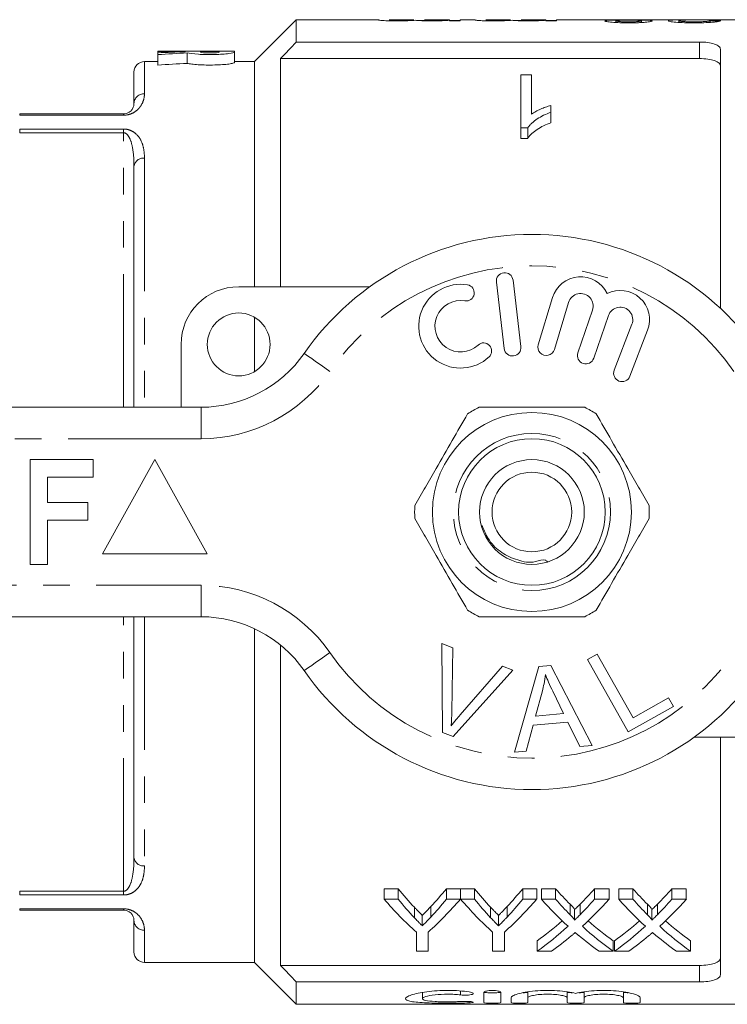
# Model space of a CAD drawing. Units: millimetres. Extents: x 154 to 253, y 87 to 262.
# Drawn here: x 193 to 227, y 87 to 134 of the extents above; entities that cross this region are included whole.
import ezdxf

# ---------------------------------------------------------------- set-up
doc = ezdxf.new("R2010")
doc.units = ezdxf.units.MM
doc.linetypes.add('PHANTOM', pattern=[12.7, 6.35, -1.27, 1.27, -1.27, 1.27, -1.27])

msp = doc.modelspace()

# ---------------------------------------------------------------- linework, layer by layer
at = {"color": 7, "linetype": 'Continuous', "lineweight": 15}
for p, q in [((206.086, 134.19), (204.086, 132.19)), ((210.014, 134.19), (206.086, 134.19)), ((206.086, 134.19), (206.086, 133.123)), ((210.014, 134.19), (210.014, 134.181)), ((211.703, 134.19), (210.526, 134.19)), ((210.526, 134.185), (210.526, 134.19)), ((211.703, 134.19), (211.703, 134.188)), ((212.215, 134.152), (211.898, 134.152)), ((213.393, 134.19), (212.215, 134.19)), ((212.215, 134.184), (212.215, 134.19)), ((213.393, 134.19), (213.393, 134.189)), ((213.393, 134.163), (213.393, 134.189)), ((213.393, 134.163), (213.393, 134.136)), ((213.905, 134.152), (213.393, 134.152)), ((213.393, 134.136), (213.905, 134.136)), ((214.622, 134.19), (213.905, 134.19)), ((213.905, 134.136), (213.905, 134.19)), ((214.622, 134.19), (214.622, 134.181)), ((216.311, 134.19), (215.134, 134.19)), ((215.134, 134.185), (215.134, 134.19)), ((216.311, 134.19), (216.311, 134.188)), ((216.823, 134.152), (216.506, 134.152)), ((218.001, 134.19), (216.823, 134.19)), ((216.823, 134.184), (216.823, 134.19)), ((218.001, 134.19), (218.001, 134.189)), ((218.001, 134.163), (218.001, 134.189)), ((218.001, 134.163), (218.001, 134.136)), ((218.513, 134.152), (218.001, 134.152)), ((218.001, 134.136), (218.513, 134.136)), ((220.703, 134.19), (218.513, 134.19)), ((218.513, 134.136), (218.513, 134.19)), ((222.69, 134.19), (221.198, 134.19)), ((221.336, 134.055), (221.336, 134.133)), ((222.565, 134.056), (222.565, 134.132)), ((224.867, 134.19), (223.209, 134.19)), ((224.357, 134.058), (224.357, 134.138)), ((225.257, 134.187), (224.953, 134.19)), ((225.43, 134.189), (225.627, 134.19)), ((234.836, 134.19), (225.627, 134.19)), ((225.842, 134.061), (225.842, 134.143)), ((206.086, 133.123), (225.336, 133.123)), ((200.201, 132.69), (199.469, 132.69)), ((199.469, 132.677), (199.469, 132.69)), ((200.786, 132.677), (199.469, 132.677)), ((199.469, 132.677), (199.469, 132.611)), ((199.469, 132.525), (199.469, 132.611)), ((202.397, 132.69), (200.201, 132.69)), ((200.786, 132.658), (200.786, 132.677)), ((200.878, 132.602), (200.878, 132.102)), ((201.518, 132.677), (202.397, 132.677)), ((201.518, 132.639), (201.518, 132.677)), ((203.129, 132.69), (202.397, 132.69)), ((202.397, 132.677), (202.397, 132.639)), ((203.129, 132.69), (203.129, 132.639)), ((203.129, 132.639), (203.129, 132.139)), ((226.336, 132.786), (226.336, 120.414)), ((199.469, 132.19), (198.836, 132.19)), ((199.469, 132.525), (199.469, 132.025)), ((204.086, 132.19), (203.129, 132.19)), ((204.086, 132.19), (204.086, 121.44)), ((205.336, 132.336), (205.336, 121.44)), ((205.336, 132.336), (225.336, 132.336)), ((198.336, 130.19), (198.336, 131.69)), ((216.808, 131.561), (217.321, 131.561)), ((216.808, 129.022), (216.808, 131.561)), ((217.321, 131.561), (217.321, 129.687)), ((218.244, 130.095), (218.244, 129.77)), ((218.244, 129.77), (218.244, 129.27)), ((192.878, 129.69), (197.836, 129.69)), ((217.138, 129.022), (216.808, 129.022)), ((216.808, 129.022), (216.808, 128.522)), ((217.138, 129.022), (217.138, 128.522)), ((216.808, 128.522), (217.138, 128.522)), ((198.336, 115.69), (198.336, 127.19)), ((216.809, 118.583), (216.435, 121.761)), ((203.336, 121.44), (209.59, 121.44)), ((215.64, 121.667), (216.014, 118.489)), ((218.322, 120.924), (217.641, 118.676)), ((218.407, 118.444), (219.088, 120.692)), ((220.23, 120.323), (219.529, 118.29)), ((204.086, 119.989), (204.086, 117.391)), ((220.286, 118.029), (220.986, 120.063)), ((222.113, 119.651), (221.265, 117.46)), ((222.011, 117.171), (222.859, 119.362)), ((200.586, 115.69), (200.586, 118.69)), ((183.836, 115.69), (201.538, 115.69)), ((193.374, 108.19), (193.374, 113.19)), ((193.374, 113.19), (196.387, 113.19)), ((196.387, 113.19), (196.387, 112.357)), ((199.336, 113.19), (196.836, 108.69)), ((201.836, 108.69), (199.336, 113.19)), ((194.207, 112.357), (194.207, 111.139)), ((196.387, 112.357), (194.207, 112.357)), ((194.207, 111.139), (196.131, 111.139)), ((196.131, 111.139), (196.131, 110.305)), ((196.131, 110.305), (194.207, 110.305)), ((194.207, 110.305), (194.207, 108.19)), ((196.836, 108.69), (201.836, 108.69)), ((194.207, 108.19), (193.374, 108.19)), ((201.538, 105.69), (183.836, 105.69)), ((198.336, 94.19), (198.336, 105.69)), ((204.086, 105.122), (204.086, 89.19)), ((213.034, 104.415), (213.566, 104.214)), ((213.07, 100.165), (213.034, 104.415)), ((205.336, 104.335), (205.336, 89.044)), ((213.566, 104.214), (213.512, 101.157)), ((219.998, 103.652), (220.455, 103.907)), ((220.455, 103.907), (222.163, 100.864)), ((221.935, 100.201), (219.998, 103.652)), ((216.426, 103.133), (213.574, 99.975)), ((213.906, 101.008), (215.925, 103.323)), ((215.925, 103.323), (216.426, 103.133)), ((216.504, 99.219), (217.673, 103.32)), ((217.673, 103.32), (218.238, 103.369)), ((218.238, 103.369), (220.214, 99.55)), ((217.834, 102.151), (217.503, 100.949)), ((218.847, 101.069), (218.336, 102.13)), ((222.163, 100.864), (223.862, 101.817)), ((223.862, 101.817), (224.09, 101.41)), ((217.503, 100.949), (218.847, 101.069)), ((224.09, 101.41), (221.935, 100.201)), ((219.046, 100.656), (217.389, 100.509)), ((219.617, 99.497), (219.046, 100.656)), ((213.574, 99.975), (213.07, 100.165)), ((217.389, 100.509), (217.061, 99.268)), ((231.336, 99.94), (225.082, 99.94)), ((226.336, 99.94), (226.336, 88.594)), ((217.061, 99.268), (216.504, 99.219)), ((220.214, 99.55), (219.617, 99.497)), ((210.948, 92.707), (210.281, 92.707)), ((210.281, 92.207), (210.281, 92.707)), ((210.948, 92.207), (210.948, 92.707)), ((213.922, 92.707), (213.254, 92.707)), ((213.254, 92.207), (213.254, 92.707)), ((213.922, 92.207), (213.922, 92.707)), ((214.589, 92.707), (213.932, 92.707)), ((213.932, 92.207), (213.932, 92.707)), ((214.589, 92.207), (214.589, 92.707)), ((217.563, 92.707), (216.895, 92.707)), ((216.895, 92.207), (216.895, 92.707)), ((217.563, 92.207), (217.563, 92.707)), ((218.466, 92.707), (217.786, 92.707)), ((217.786, 92.207), (217.786, 92.707)), ((218.466, 92.207), (218.466, 92.707)), ((221.017, 92.707), (220.328, 92.707)), ((220.328, 92.207), (220.328, 92.707)), ((221.017, 92.207), (221.017, 92.707)), ((222.158, 92.707), (221.479, 92.707)), ((221.479, 92.207), (221.479, 92.707)), ((222.158, 92.207), (222.158, 92.707)), ((224.709, 92.707), (224.02, 92.707)), ((224.02, 92.207), (224.02, 92.707)), ((224.709, 92.207), (224.709, 92.707)), ((210.281, 92.207), (210.948, 92.207)), ((213.254, 92.207), (213.922, 92.207)), ((213.932, 92.207), (214.589, 92.207)), ((216.895, 92.207), (217.563, 92.207)), ((217.786, 92.207), (218.466, 92.207)), ((220.328, 92.207), (221.017, 92.207)), ((221.479, 92.207), (222.158, 92.207)), ((224.02, 92.207), (224.709, 92.207)), ((197.836, 91.69), (192.878, 91.69)), ((211.724, 91.323), (211.724, 91.823)), ((212.509, 91.354), (212.509, 91.854)), ((215.365, 91.323), (215.365, 91.823)), ((216.15, 91.354), (216.15, 91.854)), ((219.164, 91.466), (219.164, 91.966)), ((219.371, 91.209), (219.371, 91.709)), ((219.633, 91.466), (219.633, 91.966)), ((222.856, 91.466), (222.856, 91.966)), ((223.064, 91.209), (223.064, 91.709)), ((223.325, 91.466), (223.325, 91.966)), ((198.336, 89.69), (198.336, 91.19)), ((212.102, 90.935), (212.102, 91.435)), ((215.743, 90.935), (215.743, 91.435)), ((211.819, 89.724), (211.819, 90.637)), ((212.383, 90.637), (212.383, 89.724)), ((215.46, 89.724), (215.46, 90.637)), ((216.024, 90.637), (216.024, 89.724)), ((217.581, 89.724), (217.581, 90.224)), ((221.222, 89.724), (221.222, 90.224)), ((221.274, 89.724), (221.274, 90.224)), ((224.915, 89.724), (224.915, 90.224)), ((212.383, 89.724), (211.819, 89.724)), ((216.024, 89.724), (215.46, 89.724)), ((218.27, 89.724), (217.581, 89.724)), ((221.222, 89.724), (220.542, 89.724)), ((221.962, 89.724), (221.274, 89.724)), ((224.915, 89.724), (224.234, 89.724)), ((198.836, 89.19), (204.086, 89.19)), ((204.086, 89.19), (206.086, 87.19)), ((205.336, 89.044), (225.336, 89.044)), ((206.086, 88.257), (206.086, 87.19)), ((206.086, 88.257), (225.336, 88.257)), ((212.105, 87.758), (212.105, 87.459)), ((215.046, 87.27), (215.046, 87.759)), ((215.846, 87.759), (215.846, 87.27)), ((216.346, 87.27), (216.346, 87.5)), ((217.146, 87.783), (217.146, 87.5)), ((217.146, 87.5), (217.146, 87.27)), ((219.024, 87.783), (219.024, 87.5)), ((219.024, 87.27), (219.024, 87.5)), ((219.824, 87.783), (219.824, 87.5)), ((219.824, 87.5), (219.824, 87.27)), ((221.702, 87.783), (221.702, 87.5)), ((221.702, 87.27), (221.702, 87.5)), ((222.502, 87.5), (222.502, 87.27)), ((206.086, 87.19), (234.836, 87.19))]:
    msp.add_line(p, q, dxfattribs=at)
at = {"color": 8, "linetype": 'PHANTOM', "lineweight": 0}
for p, q in [((225.336, 132.336), (225.336, 133.123)), ((198.836, 132.19), (198.836, 130.654)), ((192.878, 129.63), (192.878, 129.69)), ((197.836, 129.63), (192.878, 129.63)), ((197.836, 129.63), (197.836, 129.69)), ((192.878, 128.971), (197.836, 128.971)), ((192.878, 128.971), (192.878, 128.796)), ((197.836, 128.796), (192.878, 128.796)), ((197.836, 128.971), (197.836, 128.796)), ((197.836, 115.69), (197.836, 128.796)), ((198.836, 127.583), (198.836, 115.69)), ((201.538, 114.19), (201.538, 115.69)), ((201.538, 114.19), (183.836, 114.19)), ((183.836, 107.19), (201.538, 107.19)), ((201.538, 105.69), (201.538, 107.19)), ((197.836, 92.584), (197.836, 105.69)), ((198.836, 105.69), (198.836, 93.797)), ((192.878, 92.584), (197.836, 92.584)), ((192.878, 92.409), (192.878, 92.584)), ((197.836, 92.409), (192.878, 92.409)), ((197.836, 92.409), (197.836, 92.584)), ((192.878, 91.75), (197.836, 91.75)), ((192.878, 91.75), (192.878, 91.69)), ((197.836, 91.75), (197.836, 91.69)), ((198.836, 90.726), (198.836, 89.19)), ((225.336, 88.257), (225.336, 89.044)), ((213.929, 87.827), (213.929, 87.638)), ((214.346, 87.325), (214.346, 87.262))]:
    msp.add_line(p, q, dxfattribs=at)
at = {"color": 8, "linetype": 'PHANTOM', "lineweight": 0, "flags": 128}
for points in [[(207.693, 117.404), (207.453, 117.572), (207.222, 117.732), (207.009, 117.88), (206.823, 118.01), (206.669, 118.117), (206.556, 118.196), (206.486, 118.245), (206.462, 118.261)], [(206.462, 103.119), (206.486, 103.135), (206.556, 103.184), (206.669, 103.263), (206.823, 103.37), (207.009, 103.5), (207.222, 103.648), (207.453, 103.808), (207.693, 103.976)]]:
    msp.add_lwpolyline(points, dxfattribs=at)
at = {"color": 7, "linetype": 'Continuous', "lineweight": 15}
for centre, radius in [((203.336, 118.69), 1.5), ((217.336, 110.69), 4.75), ((217.336, 110.69), 3.5), ((217.336, 110.69), 2.5), ((217.336, 110.69), 1.9)]:
    msp.add_circle(centre, radius, dxfattribs=at)
at = {"color": 8, "linetype": 'PHANTOM', "lineweight": 0}
msp.add_circle((217.336, 110.69), 3.75, dxfattribs=at)
at = {"color": 7, "linetype": 'Continuous', "lineweight": 15}
for centre, radius, start, end in [((198.836, 131.69), 0.5, 90, 180), ((217.336, 110.69), 13.25, 34.8499, 145.1501), ((216.037, 121.714), 0.4, 6.7162, 186.7162), ((219.662, 120.518), 1.4, 25.4153, 163.1496), ((203.336, 118.69), 2.75, 90, 180), ((213.931, 119.559), 2, 80.6161, 312.8163), ((214.194, 121.15), 0.387, 260.6161, 80.6161), ((221.553, 119.867), 1.4, 338.8504, 116.5847), ((219.662, 120.518), 0.6, 341, 163.1496), ((213.931, 119.559), 1.226, 80.6161, 312.8163), ((221.553, 119.867), 0.6, 338.8504, 161), ((215.027, 118.376), 0.387, 312.8163, 132.8163), ((216.412, 118.536), 0.4, 186.7162, 6.7162), ((218.024, 118.56), 0.4, 163.1496, 343.1496), ((201.538, 121.69), 6, 270, 325.1501), ((219.908, 118.16), 0.4, 161, 341), ((221.638, 117.315), 0.4, 158.8504, 338.8504), ((217.336, 110.69), 5.6, 116.7655, 123.2345), ((217.336, 110.69), 5.6, 56.7655, 63.2345), ((217.336, 110.69), 5.6, 176.7655, 183.2345), ((217.336, 110.69), 5.6, 356.7655, 3.2345), ((217.336, 110.69), 5.6, 236.7655, 243.2345), ((217.336, 110.69), 5.6, 296.7655, 303.2345), ((201.538, 99.69), 6, 34.8499, 90), ((217.336, 110.69), 13.25, 214.8499, 325.1501), ((198.836, 89.69), 0.5, 180, 270)]:
    msp.add_arc(centre, radius, start, end, dxfattribs=at)
at = {"color": 8, "linetype": 'PHANTOM', "lineweight": 0}
for centre, radius, start, end in [((198.818, 130.171), 0.483, 87.9577, 177.7999), ((198.788, 127.129), 0.456, 83.9826, 172.3318), ((217.336, 110.69), 11.75, 34.8499, 145.1501), ((201.538, 121.69), 7.5, 270, 325.1501), ((201.538, 99.69), 7.5, 34.8499, 90), ((217.336, 110.69), 11.75, 214.8499, 325.1501), ((198.788, 94.251), 0.456, 187.6682, 276.0174), ((198.818, 91.209), 0.483, 182.2001, 272.0423)]:
    msp.add_arc(centre, radius, start, end, dxfattribs=at)
at = {"color": 7, "linetype": 'Continuous', "lineweight": 15}
for centre, major_axis, ratio, start_param, end_param in [((210.964, 110.69), (235, 0), 0.1, 1.505261, 1.507444), ((203.072, 111.19), (42.196, 0), 0.509525, 1.625, 1.656305), ((204.685, 111.19), (42.196, 0), 0.509525, 1.661146, 1.694732), ((204.685, 110.69), (42.196, 0), 0.509525, 1.661146, 1.694732), ((219.788, 110.69), (0, 22.75), 0.634338, 2.482348, 2.548688), ((204.432, 110.69), (0, 22.75), 0.633084, 3.73692, 3.800837), ((223.429, 110.69), (0, 22.75), 0.634338, 2.482348, 2.548688), ((208.073, 110.69), (0, 22.75), 0.633084, 3.73692, 3.800837), ((228.068, 110.69), (0, 22.75), 0.689082, 2.482348, 2.537518), ((210.766, 110.69), (0, 22.75), 0.686166, 3.745624, 3.800837), ((231.76, 110.69), (0, 22.75), 0.689082, 2.482348, 2.537518), ((214.459, 110.69), (0, 22.75), 0.686166, 3.745624, 3.800837), ((219.58, 110.19), (0, 22.75), 0.667362, 2.482348, 2.605026), ((219.788, 110.19), (0, 22.75), 0.634338, 2.482348, 2.548688), ((204.622, 110.19), (0, 22.75), 0.667362, 3.67816, 3.800837), ((204.432, 110.19), (0, 22.75), 0.633084, 3.73692, 3.800837), ((223.171, 110.19), (0, 22.75), 0.663024, 2.482348, 2.605026), ((223.429, 110.19), (0, 22.75), 0.634338, 2.482348, 2.548688), ((208.263, 110.19), (0, 22.75), 0.667362, 3.67816, 3.800837), ((208.073, 110.19), (0, 22.75), 0.633084, 3.73692, 3.800837), ((227.388, 110.19), (0, 22.75), 0.689072, 2.482348, 2.581459), ((228.068, 110.19), (0, 22.75), 0.689082, 2.482348, 2.537518), ((210.766, 110.19), (0, 22.75), 0.686166, 3.745624, 3.800837), ((211.448, 110.19), (0, 22.75), 0.68669, 3.701394, 3.800837), ((231.081, 110.19), (0, 22.75), 0.689072, 2.482348, 2.581459), ((231.76, 110.19), (0, 22.75), 0.689082, 2.482348, 2.537518), ((214.459, 110.19), (0, 22.75), 0.686166, 3.745624, 3.800837), ((215.141, 110.19), (0, 22.75), 0.68669, 3.701394, 3.800837), ((210.757, 110.69), (0, 22.75), 0.686895, 3.593515, 3.681147), ((210.757, 110.19), (0, 22.75), 0.686895, 3.593515, 3.701727), ((228.067, 110.19), (0, 22.75), 0.688947, 2.581791, 2.68967), ((228.067, 110.69), (0, 22.75), 0.688947, 2.602313, 2.68967), ((214.449, 110.69), (0, 22.75), 0.686895, 3.593515, 3.681147), ((214.449, 110.19), (0, 22.75), 0.686895, 3.593515, 3.701727), ((231.759, 110.19), (0, 22.75), 0.688947, 2.581791, 2.68967), ((231.759, 110.69), (0, 22.75), 0.688947, 2.602313, 2.68967), ((211.44, 110.19), (0, 22.75), 0.687427, 3.593515, 3.661968), ((227.385, 110.19), (0, 22.75), 0.688776, 2.619349, 2.68967), ((215.132, 110.19), (0, 22.75), 0.687427, 3.593515, 3.661968), ((231.077, 110.19), (0, 22.75), 0.688776, 2.619349, 2.68967)]:
    msp.add_ellipse(centre, major_axis=major_axis, ratio=ratio, start_param=start_param, end_param=end_param, dxfattribs=at)
for points, knots in [([(210.014, 134.181), (210.015, 134.177), (210.023, 134.172), (210.069, 134.164), (210.09, 134.161), (210.143, 134.156), (210.177, 134.153), (210.299, 134.144), (210.408, 134.139), (210.586, 134.135), (210.648, 134.134), (210.772, 134.133), (210.835, 134.133), (210.898, 134.133)], [0, 0, 0, 0, 0.25, 0.25, 0.375, 0.375, 0.5, 0.5, 0.75, 0.75, 0.875, 0.875, 1, 1, 1, 1]), ([(211.022, 134.16), (210.98, 134.16), (210.939, 134.16), (210.859, 134.161), (210.819, 134.162), (210.709, 134.165), (210.643, 134.167), (210.561, 134.173), (210.545, 134.176), (210.527, 134.181), (210.527, 134.183), (210.526, 134.185)], [0, 0, 0, 0, 0.125, 0.125, 0.25, 0.25, 0.5, 0.5, 0.75, 0.75, 1, 1, 1, 1]), ([(210.898, 134.133), (210.989, 134.133), (211.079, 134.133), (211.254, 134.137), (211.337, 134.139), (211.489, 134.146), (211.557, 134.149), (211.681, 134.157), (211.733, 134.161), (211.783, 134.164)], [0, 0, 0, 0, 0.25, 0.25, 0.5, 0.5, 0.75, 0.75, 1, 1, 1, 1]), ([(211.703, 134.188), (211.701, 134.186), (211.696, 134.184), (211.653, 134.179), (211.619, 134.175), (211.527, 134.17), (211.491, 134.169), (211.412, 134.166), (211.368, 134.165), (211.275, 134.162), (211.226, 134.162), (211.125, 134.161), (211.073, 134.16), (211.022, 134.16)], [0, 0, 0, 0, 0.25, 0.25, 0.5, 0.5, 0.625, 0.625, 0.75, 0.75, 0.875, 0.875, 1, 1, 1, 1]), ([(211.783, 134.164), (211.812, 134.16), (211.843, 134.156), (211.941, 134.148), (212.002, 134.145), (212.143, 134.138), (212.222, 134.136), (212.388, 134.133), (212.474, 134.133), (212.559, 134.133)], [0, 0, 0, 0, 0.25, 0.25, 0.5, 0.5, 0.75, 0.75, 1, 1, 1, 1]), ([(212.706, 134.16), (212.629, 134.16), (212.552, 134.161), (212.407, 134.164), (212.349, 134.167), (212.269, 134.172), (212.247, 134.175), (212.22, 134.18), (212.216, 134.182), (212.215, 134.184)], [0, 0, 0, 0, 0.25, 0.25, 0.5, 0.5, 0.75, 0.75, 1, 1, 1, 1]), ([(212.559, 134.133), (212.645, 134.133), (212.73, 134.133), (212.894, 134.136), (212.973, 134.139), (213.116, 134.145), (213.183, 134.148), (213.27, 134.153), (213.298, 134.155), (213.348, 134.159), (213.37, 134.161), (213.393, 134.163)], [0, 0, 0, 0, 0.25, 0.25, 0.5, 0.5, 0.75, 0.75, 0.875, 0.875, 1, 1, 1, 1]), ([(213.393, 134.189), (213.393, 134.189), (213.388, 134.187), (213.358, 134.182), (213.334, 134.179), (213.253, 134.173), (213.221, 134.171), (213.14, 134.168), (213.093, 134.166), (212.992, 134.163), (212.937, 134.162), (212.824, 134.161), (212.765, 134.16), (212.706, 134.16)], [0, 0, 0, 0, 0.25, 0.25, 0.5, 0.5, 0.625, 0.625, 0.75, 0.75, 0.875, 0.875, 1, 1, 1, 1]), ([(214.622, 134.181), (214.623, 134.177), (214.631, 134.172), (214.677, 134.164), (214.698, 134.161), (214.751, 134.156), (214.785, 134.153), (214.907, 134.144), (215.016, 134.139), (215.194, 134.135), (215.256, 134.134), (215.381, 134.133), (215.444, 134.133), (215.507, 134.133)], [0, 0, 0, 0, 0.25, 0.25, 0.375, 0.375, 0.5, 0.5, 0.75, 0.75, 0.875, 0.875, 1, 1, 1, 1]), ([(215.63, 134.16), (215.588, 134.16), (215.547, 134.16), (215.467, 134.161), (215.427, 134.162), (215.317, 134.165), (215.251, 134.167), (215.169, 134.173), (215.154, 134.176), (215.136, 134.181), (215.135, 134.183), (215.134, 134.185)], [0, 0, 0, 0, 0.125, 0.125, 0.25, 0.25, 0.5, 0.5, 0.75, 0.75, 1, 1, 1, 1]), ([(215.507, 134.133), (215.597, 134.133), (215.688, 134.133), (215.862, 134.137), (215.946, 134.139), (216.097, 134.146), (216.166, 134.149), (216.289, 134.157), (216.341, 134.161), (216.391, 134.164)], [0, 0, 0, 0, 0.25, 0.25, 0.5, 0.5, 0.75, 0.75, 1, 1, 1, 1]), ([(216.311, 134.188), (216.31, 134.186), (216.304, 134.184), (216.261, 134.179), (216.227, 134.175), (216.135, 134.17), (216.099, 134.169), (216.02, 134.166), (215.976, 134.165), (215.883, 134.162), (215.834, 134.162), (215.733, 134.161), (215.682, 134.16), (215.63, 134.16)], [0, 0, 0, 0, 0.25, 0.25, 0.5, 0.5, 0.625, 0.625, 0.75, 0.75, 0.875, 0.875, 1, 1, 1, 1]), ([(216.391, 134.164), (216.42, 134.16), (216.452, 134.156), (216.549, 134.148), (216.61, 134.145), (216.751, 134.138), (216.83, 134.136), (216.997, 134.133), (217.082, 134.133), (217.167, 134.133)], [0, 0, 0, 0, 0.25, 0.25, 0.5, 0.5, 0.75, 0.75, 1, 1, 1, 1]), ([(217.315, 134.16), (217.237, 134.16), (217.16, 134.161), (217.016, 134.164), (216.957, 134.167), (216.877, 134.172), (216.855, 134.175), (216.828, 134.18), (216.824, 134.182), (216.823, 134.184)], [0, 0, 0, 0, 0.25, 0.25, 0.5, 0.5, 0.75, 0.75, 1, 1, 1, 1]), ([(217.167, 134.133), (217.253, 134.133), (217.338, 134.133), (217.502, 134.136), (217.581, 134.139), (217.725, 134.145), (217.791, 134.148), (217.879, 134.153), (217.906, 134.155), (217.956, 134.159), (217.979, 134.161), (218.001, 134.163)], [0, 0, 0, 0, 0.25, 0.25, 0.5, 0.5, 0.75, 0.75, 0.875, 0.875, 1, 1, 1, 1]), ([(218.001, 134.189), (218.001, 134.189), (217.997, 134.187), (217.966, 134.182), (217.942, 134.179), (217.861, 134.173), (217.829, 134.171), (217.748, 134.168), (217.701, 134.166), (217.6, 134.163), (217.545, 134.162), (217.433, 134.161), (217.373, 134.16), (217.315, 134.16)], [0, 0, 0, 0, 0.25, 0.25, 0.5, 0.5, 0.625, 0.625, 0.75, 0.75, 0.875, 0.875, 1, 1, 1, 1]), ([(220.703, 134.189), (220.716, 134.189), (220.74, 134.189), (220.934, 134.183), (221.171, 134.178), (221.344, 134.175), (221.416, 134.174)], [0, 0, 0, 0, 0.262061, 0.53512, 0.80805, 1, 1, 1, 1]), ([(221.416, 134.174), (221.334, 134.173), (221.254, 134.172), (221.107, 134.168), (221.04, 134.165), (220.931, 134.158), (220.889, 134.154), (220.849, 134.147), (220.838, 134.144), (220.827, 134.138), (220.825, 134.135), (220.824, 134.132)], [0, 0, 0, 0, 0.25, 0.25, 0.5, 0.5, 0.75, 0.75, 0.875, 0.875, 1, 1, 1, 1]), ([(220.824, 134.132), (220.825, 134.127), (220.83, 134.122), (220.859, 134.111), (220.881, 134.105), (220.97, 134.088), (221.059, 134.077), (221.272, 134.058), (221.399, 134.05), (221.602, 134.043), (221.673, 134.041), (221.814, 134.039), (221.885, 134.039), (221.957, 134.038)], [0, 0, 0, 0, 0.125, 0.125, 0.25, 0.25, 0.5, 0.5, 0.75, 0.75, 0.875, 0.875, 1, 1, 1, 1]), ([(221.961, 134.182), (221.91, 134.182), (221.858, 134.182), (221.757, 134.182), (221.707, 134.183), (221.56, 134.184), (221.471, 134.185), (221.326, 134.188), (221.268, 134.189), (221.215, 134.19), (221.202, 134.19), (221.185, 134.19), (221.183, 134.19), (221.182, 134.189)], [0, 0, 0, 0, 0.125, 0.125, 0.25, 0.25, 0.5, 0.5, 0.75, 0.75, 0.875, 0.875, 1, 1, 1, 1]), ([(221.336, 134.133), (221.337, 134.136), (221.339, 134.139), (221.353, 134.143), (221.364, 134.146), (221.41, 134.152), (221.456, 134.156), (221.572, 134.161), (221.642, 134.163), (221.79, 134.165), (221.867, 134.165), (221.945, 134.165)], [0, 0, 0, 0, 0.125, 0.125, 0.25, 0.25, 0.5, 0.5, 0.75, 0.75, 1, 1, 1, 1]), ([(221.95, 134.086), (221.871, 134.086), (221.793, 134.087), (221.642, 134.092), (221.571, 134.095), (221.457, 134.105), (221.41, 134.11), (221.364, 134.119), (221.353, 134.122), (221.34, 134.128), (221.338, 134.131), (221.336, 134.133)], [0, 0, 0, 0, 0.25, 0.25, 0.5, 0.5, 0.75, 0.75, 0.875, 0.875, 1, 1, 1, 1]), ([(221.945, 134.165), (222.025, 134.165), (222.104, 134.165), (222.257, 134.163), (222.33, 134.161), (222.448, 134.155), (222.494, 134.152), (222.538, 134.145), (222.549, 134.142), (222.562, 134.137), (222.563, 134.134), (222.565, 134.132)], [0, 0, 0, 0, 0.25, 0.25, 0.5, 0.5, 0.75, 0.75, 0.875, 0.875, 1, 1, 1, 1]), ([(222.565, 134.132), (222.562, 134.129), (222.56, 134.126), (222.546, 134.12), (222.534, 134.118), (222.486, 134.109), (222.439, 134.104), (222.322, 134.095), (222.253, 134.091), (222.105, 134.087), (222.028, 134.086), (221.95, 134.086)], [0, 0, 0, 0, 0.125, 0.125, 0.25, 0.25, 0.5, 0.5, 0.75, 0.75, 1, 1, 1, 1]), ([(221.957, 134.038), (222.027, 134.039), (222.097, 134.039), (222.236, 134.041), (222.304, 134.043), (222.439, 134.047), (222.505, 134.05), (222.628, 134.058), (222.685, 134.062), (222.793, 134.072), (222.841, 134.077), (222.926, 134.087), (222.963, 134.093), (223.021, 134.104), (223.042, 134.11), (223.07, 134.121), (223.075, 134.126), (223.077, 134.131)], [0, 0, 0, 0, 0.125, 0.125, 0.25, 0.25, 0.375, 0.375, 0.5, 0.5, 0.625, 0.625, 0.75, 0.75, 0.875, 0.875, 1, 1, 1, 1]), ([(222.69, 134.189), (222.682, 134.189), (222.664, 134.19), (222.525, 134.187), (222.34, 134.184), (222.14, 134.182), (222.015, 134.182), (221.961, 134.182)], [0, 0, 0, 0, 0.192638, 0.418627, 0.644974, 0.848657, 1, 1, 1, 1]), ([(222.472, 134.174), (222.592, 134.176), (222.812, 134.179), (223.054, 134.185), (223.188, 134.19), (223.203, 134.189), (223.209, 134.189)], [0, 0, 0, 0, 0.309315, 0.567732, 0.826401, 1, 1, 1, 1]), ([(223.077, 134.131), (223.073, 134.138), (223.066, 134.144), (223.013, 134.154), (222.971, 134.158), (222.86, 134.165), (222.791, 134.168), (222.639, 134.172), (222.556, 134.173), (222.472, 134.174)], [0, 0, 0, 0, 0.25, 0.25, 0.5, 0.5, 0.75, 0.75, 1, 1, 1, 1]), ([(224.867, 134.19), (224.766, 134.189), (224.536, 134.189), (224.203, 134.183), (223.906, 134.168), (223.865, 134.148), (223.845, 134.138)], [0, 0, 0, 0, 0.206865, 0.473345, 0.741439, 1, 1, 1, 1]), ([(223.845, 134.138), (223.846, 134.133), (223.851, 134.127), (223.882, 134.116), (223.904, 134.11), (224, 134.092), (224.095, 134.079), (224.326, 134.059), (224.466, 134.051), (224.688, 134.043), (224.765, 134.041), (224.918, 134.039), (224.996, 134.039), (225.073, 134.038)], [0, 0, 0, 0, 0.125, 0.125, 0.25, 0.25, 0.5, 0.5, 0.75, 0.75, 0.875, 0.875, 1, 1, 1, 1]), ([(224.357, 134.138), (224.358, 134.143), (224.369, 134.148), (224.414, 134.156), (224.446, 134.16), (224.558, 134.169), (224.658, 134.174), (224.971, 134.184), (225.199, 134.188), (225.43, 134.189)], [0, 0, 0, 0, 0.125, 0.125, 0.25, 0.25, 0.5, 0.5, 1, 1, 1, 1]), ([(225.085, 134.086), (224.994, 134.087), (224.904, 134.087), (224.774, 134.091), (224.732, 134.093), (224.653, 134.097), (224.615, 134.099), (224.511, 134.107), (224.452, 134.113), (224.394, 134.122), (224.38, 134.126), (224.361, 134.132), (224.358, 134.135), (224.357, 134.138)], [0, 0, 0, 0, 0.25, 0.25, 0.375, 0.375, 0.5, 0.5, 0.75, 0.75, 0.875, 0.875, 1, 1, 1, 1]), ([(225.073, 134.038), (225.153, 134.039), (225.233, 134.039), (225.389, 134.041), (225.467, 134.043), (225.696, 134.05), (225.842, 134.058), (226.023, 134.074), (226.077, 134.08), (226.17, 134.092), (226.21, 134.098), (226.273, 134.111), (226.297, 134.117), (226.334, 134.129), (226.344, 134.134), (226.354, 134.14)], [0, 0, 0, 0, 0.125, 0.125, 0.25, 0.25, 0.5, 0.5, 0.625, 0.625, 0.75, 0.75, 0.875, 0.875, 1, 1, 1, 1]), ([(225.842, 134.143), (225.84, 134.14), (225.838, 134.137), (225.823, 134.13), (225.81, 134.126), (225.776, 134.119), (225.754, 134.116), (225.7, 134.109), (225.667, 134.106), (225.559, 134.098), (225.471, 134.093), (225.283, 134.087), (225.184, 134.087), (225.085, 134.086)], [0, 0, 0, 0, 0.125, 0.125, 0.25, 0.25, 0.375, 0.375, 0.5, 0.5, 0.75, 0.75, 1, 1, 1, 1]), ([(225.336, 133.123), (225.471, 133.123), (225.605, 133.115), (225.85, 133.082), (225.962, 133.057), (226.144, 132.996), (226.216, 132.959), (226.311, 132.877), (226.336, 132.833), (226.336, 132.786)], [0, 0, 0, 0, 0.25, 0.25, 0.5, 0.5, 0.75, 0.75, 1, 1, 1, 1]), ([(203.129, 132.639), (203.129, 132.62), (203.035, 132.596), (202.779, 132.563), (202.678, 132.554), (202.447, 132.537), (202.322, 132.531), (202.057, 132.525), (201.923, 132.524), (201.656, 132.529), (201.528, 132.534), (201.171, 132.557), (200.982, 132.58), (200.878, 132.602)], [0, 0, 0, 0, 0.25, 0.25, 0.375, 0.375, 0.5, 0.5, 0.625, 0.625, 0.75, 0.75, 1, 1, 1, 1]), ([(202.397, 132.639), (202.397, 132.631), (202.349, 132.622), (202.187, 132.608), (202.073, 132.604), (201.843, 132.604), (201.729, 132.608), (201.565, 132.622), (201.518, 132.631), (201.518, 132.639)], [0, 0, 0, 0, 0.25, 0.25, 0.5, 0.5, 0.75, 0.75, 1, 1, 1, 1]), ([(200.878, 132.102), (200.929, 132.091), (201.003, 132.08), (201.182, 132.059), (201.29, 132.049), (201.526, 132.034), (201.656, 132.029), (201.92, 132.024), (202.058, 132.025), (202.32, 132.031), (202.447, 132.037), (202.676, 132.053), (202.779, 132.063), (202.948, 132.085), (203.015, 132.097), (203.105, 132.119), (203.129, 132.129), (203.129, 132.139)], [0, 0, 0, 0, 0.125, 0.125, 0.25, 0.25, 0.375, 0.375, 0.5, 0.5, 0.625, 0.625, 0.75, 0.75, 0.875, 0.875, 1, 1, 1, 1]), ([(226.336, 131.987), (226.336, 132.035), (226.312, 132.081), (226.216, 132.166), (226.145, 132.204), (225.963, 132.267), (225.852, 132.293), (225.607, 132.327), (225.472, 132.336), (225.336, 132.336)], [0, 0, 0, 0, 0.25, 0.25, 0.5, 0.5, 0.75, 0.75, 1, 1, 1, 1]), ([(198.336, 130.19), (198.336, 130.113), (198.32, 130.031), (198.244, 129.898), (198.211, 129.852), (198.128, 129.783), (198.095, 129.759), (198.025, 129.727), (197.999, 129.716), (197.931, 129.698), (197.886, 129.69), (197.836, 129.69)], [0, 0, 0, 0, 0.5, 0.5, 0.75, 0.75, 0.875, 0.875, 0.9375, 0.9375, 1, 1, 1, 1]), ([(218.244, 129.77), (218.124, 129.727), (218.006, 129.681), (217.788, 129.575), (217.685, 129.517), (217.496, 129.392), (217.408, 129.324), (217.293, 129.217), (217.257, 129.18), (217.193, 129.103), (217.166, 129.062), (217.138, 129.022)], [0, 0, 0, 0, 0.25, 0.25, 0.5, 0.5, 0.75, 0.75, 0.875, 0.875, 1, 1, 1, 1]), ([(217.321, 129.687), (217.384, 129.731), (217.451, 129.773), (217.594, 129.849), (217.669, 129.885), (217.825, 129.953), (217.906, 129.985), (218.07, 130.045), (218.156, 130.071), (218.244, 130.095)], [0, 0, 0, 0, 0.25, 0.25, 0.5, 0.5, 0.75, 0.75, 1, 1, 1, 1]), ([(217.138, 128.522), (217.166, 128.563), (217.193, 128.603), (217.257, 128.68), (217.294, 128.717), (217.409, 128.825), (217.496, 128.892), (217.686, 129.018), (217.787, 129.075), (218.005, 129.18), (218.124, 129.226), (218.244, 129.27)], [0, 0, 0, 0, 0.125, 0.125, 0.25, 0.25, 0.5, 0.5, 0.75, 0.75, 1, 1, 1, 1]), ([(214.814, 115.69), (214.944, 115.69), (215.546, 115.69), (216.655, 115.69), (218.232, 115.69), (219.289, 115.69), (219.858, 115.69)], [0, 0, 0, 0, 0.07896, 0.365174, 0.658395, 1, 1, 1, 1]), ([(214.266, 115.374), (214.022, 114.95), (213.526, 114.092), (212.844, 112.911), (212.247, 111.876), (211.913, 111.297), (211.745, 111.006)], [0, 0, 0, 0, 0.2947, 0.596246, 0.797057, 1, 1, 1, 1]), ([(220.405, 115.374), (220.65, 114.95), (221.145, 114.092), (221.827, 112.911), (222.424, 111.876), (222.759, 111.297), (222.927, 111.006)], [0, 0, 0, 0, 0.2947, 0.596246, 0.797057, 1, 1, 1, 1]), ([(214.266, 106.006), (214.022, 106.43), (213.526, 107.288), (212.844, 108.469), (212.247, 109.504), (211.913, 110.083), (211.745, 110.374)], [0, 0, 0, 0, 0.2947, 0.596246, 0.797057, 1, 1, 1, 1]), ([(214.958, 110.04), (215.058, 109.797), (215.266, 109.296), (215.874, 108.71), (216.661, 108.372), (217.348, 108.218), (217.923, 108.463), (218.04, 108.351), (218.073, 108.318)], [0, 0, 0, 0, 0.198276, 0.408976, 0.620879, 0.838021, 0.953015, 1, 1, 1, 1]), ([(220.405, 106.006), (220.65, 106.43), (221.145, 107.288), (221.827, 108.469), (222.424, 109.504), (222.759, 110.083), (222.927, 110.374)], [0, 0, 0, 0, 0.2947, 0.596246, 0.797057, 1, 1, 1, 1]), ([(214.814, 105.69), (214.944, 105.69), (215.546, 105.69), (216.655, 105.69), (218.232, 105.69), (219.289, 105.69), (219.858, 105.69)], [0, 0, 0, 0, 0.07896, 0.365174, 0.658395, 1, 1, 1, 1]), ([(217.981, 102.927), (217.961, 102.781), (217.927, 102.519), (217.862, 102.263), (217.834, 102.151)], [0, 0, 0, 0, 0.559989, 1, 1, 1, 1]), ([(218.336, 102.13), (218.265, 102.277), (218.139, 102.539), (218.029, 102.808), (217.981, 102.927)], [0, 0, 0, 0, 0.560008, 1, 1, 1, 1]), ([(213.512, 101.157), (213.509, 101.029), (213.504, 100.802), (213.486, 100.576), (213.477, 100.476)], [0, 0, 0, 0, 0.559993, 1, 1, 1, 1]), ([(213.477, 100.476), (213.555, 100.578), (213.693, 100.759), (213.841, 100.932), (213.906, 101.008)], [0, 0, 0, 0, 0.559975, 1, 1, 1, 1]), ([(197.836, 91.69), (197.886, 91.69), (197.93, 91.682), (197.998, 91.664), (198.025, 91.653), (198.095, 91.621), (198.128, 91.597), (198.211, 91.528), (198.244, 91.482), (198.32, 91.349), (198.336, 91.267), (198.336, 91.19)], [0, 0, 0, 0, 0.0625, 0.0625, 0.125, 0.125, 0.25, 0.25, 0.5, 0.5, 1, 1, 1, 1]), ([(212.102, 91.435), (212.047, 91.49), (211.991, 91.546), (211.936, 91.603), (211.9, 91.639), (211.865, 91.675), (211.83, 91.712), (211.794, 91.749), (211.759, 91.786), (211.724, 91.823)], [0, 0, 0, 0, 0.0003526717, 0.0003526717, 0.0003526717, 0.0005787797, 0.0005787797, 0.0005787797, 0.0008049021, 0.0008049021, 0.0008049021, 0.0008049021]), ([(212.509, 91.854), (212.45, 91.791), (212.392, 91.729), (212.332, 91.667), (212.294, 91.628), (212.256, 91.589), (212.218, 91.55), (212.179, 91.512), (212.141, 91.473), (212.102, 91.435)], [0, 0, 0, 0, 0.0003796834, 0.0003796834, 0.0003796834, 0.0006233865, 0.0006233865, 0.0006233865, 0.0008671108, 0.0008671108, 0.0008671108, 0.0008671108]), ([(215.743, 91.435), (215.688, 91.49), (215.632, 91.546), (215.577, 91.603), (215.541, 91.639), (215.506, 91.675), (215.471, 91.712), (215.435, 91.749), (215.4, 91.786), (215.365, 91.823)], [0, 0, 0, 0, 0.0003526717, 0.0003526717, 0.0003526717, 0.0005787797, 0.0005787797, 0.0005787797, 0.0008049021, 0.0008049021, 0.0008049021, 0.0008049021]), ([(216.15, 91.854), (216.092, 91.791), (216.033, 91.729), (215.973, 91.667), (215.935, 91.628), (215.897, 91.589), (215.859, 91.55), (215.82, 91.512), (215.782, 91.473), (215.743, 91.435)], [0, 0, 0, 0, 0.0003796834, 0.0003796834, 0.0003796834, 0.0006233865, 0.0006233865, 0.0006233865, 0.0008671108, 0.0008671108, 0.0008671108, 0.0008671108]), ([(219.371, 91.709), (219.371, 91.732), (219.355, 91.754), (219.322, 91.798), (219.304, 91.819), (219.247, 91.882), (219.205, 91.924), (219.164, 91.966)], [0, 0, 0, 0, 0.25, 0.25, 0.5, 0.5, 1, 1, 1, 1]), ([(219.633, 91.966), (219.595, 91.928), (219.557, 91.89), (219.519, 91.852), (219.494, 91.828), (219.47, 91.804), (219.445, 91.78), (219.421, 91.756), (219.396, 91.732), (219.371, 91.709)], [0, 0, 0, 0, 0.0002308148, 0.0002308148, 0.0002308148, 0.0003795833, 0.0003795833, 0.0003795833, 0.0005283568, 0.0005283568, 0.0005283568, 0.0005283568]), ([(223.064, 91.709), (223.063, 91.732), (223.048, 91.754), (223.015, 91.798), (222.996, 91.819), (222.939, 91.882), (222.897, 91.924), (222.856, 91.966)], [0, 0, 0, 0, 0.25, 0.25, 0.5, 0.5, 1, 1, 1, 1]), ([(223.325, 91.966), (223.287, 91.928), (223.249, 91.89), (223.211, 91.852), (223.187, 91.828), (223.162, 91.804), (223.138, 91.78), (223.113, 91.756), (223.088, 91.732), (223.064, 91.709)], [0, 0, 0, 0, 0.0002308148, 0.0002308148, 0.0002308148, 0.0003795833, 0.0003795833, 0.0003795833, 0.0005283568, 0.0005283568, 0.0005283568, 0.0005283568]), ([(211.724, 91.323), (211.779, 91.265), (211.834, 91.207), (211.889, 91.151), (211.924, 91.114), (211.96, 91.078), (211.996, 91.042), (212.031, 91.006), (212.067, 90.971), (212.102, 90.935)], [0, 0, 0, 0, 0.0003526716, 0.0003526716, 0.0003526716, 0.0005787802, 0.0005787802, 0.0005787802, 0.0008049023, 0.0008049023, 0.0008049023, 0.0008049023]), ([(212.102, 90.935), (212.162, 90.994), (212.222, 91.055), (212.282, 91.115), (212.32, 91.155), (212.358, 91.194), (212.396, 91.234), (212.434, 91.273), (212.471, 91.313), (212.509, 91.354)], [0, 0, 0, 0, 0.0003796842, 0.0003796842, 0.0003796842, 0.000623387, 0.000623387, 0.000623387, 0.0008671104, 0.0008671104, 0.0008671104, 0.0008671104]), ([(215.365, 91.323), (215.42, 91.265), (215.475, 91.207), (215.53, 91.151), (215.566, 91.114), (215.601, 91.078), (215.637, 91.042), (215.672, 91.006), (215.708, 90.971), (215.743, 90.935)], [0, 0, 0, 0, 0.0003526716, 0.0003526716, 0.0003526716, 0.0005787802, 0.0005787802, 0.0005787802, 0.0008049023, 0.0008049023, 0.0008049023, 0.0008049023]), ([(215.743, 90.935), (215.803, 90.994), (215.863, 91.055), (215.923, 91.115), (215.961, 91.155), (215.999, 91.194), (216.037, 91.234), (216.075, 91.273), (216.113, 91.313), (216.15, 91.354)], [0, 0, 0, 0, 0.0003796842, 0.0003796842, 0.0003796842, 0.000623387, 0.000623387, 0.000623387, 0.0008671104, 0.0008671104, 0.0008671104, 0.0008671104]), ([(219.164, 91.466), (219.205, 91.424), (219.247, 91.382), (219.304, 91.319), (219.322, 91.298), (219.355, 91.254), (219.371, 91.232), (219.371, 91.209)], [0, 0, 0, 0, 0.5, 0.5, 0.75, 0.75, 1, 1, 1, 1]), ([(219.371, 91.209), (219.41, 91.245), (219.448, 91.282), (219.486, 91.32), (219.51, 91.344), (219.535, 91.368), (219.559, 91.392), (219.584, 91.417), (219.608, 91.441), (219.633, 91.466)], [0, 0, 0, 0, 0.0002308158, 0.0002308158, 0.0002308158, 0.0003795837, 0.0003795837, 0.0003795837, 0.0005283552, 0.0005283552, 0.0005283552, 0.0005283552]), ([(222.856, 91.466), (222.897, 91.424), (222.939, 91.382), (222.996, 91.319), (223.015, 91.298), (223.047, 91.254), (223.063, 91.232), (223.064, 91.209)], [0, 0, 0, 0, 0.5, 0.5, 0.75, 0.75, 1, 1, 1, 1]), ([(223.064, 91.209), (223.102, 91.245), (223.14, 91.282), (223.178, 91.32), (223.203, 91.344), (223.227, 91.368), (223.251, 91.392), (223.276, 91.417), (223.3, 91.441), (223.325, 91.466)], [0, 0, 0, 0, 0.0002308158, 0.0002308158, 0.0002308158, 0.0003795837, 0.0003795837, 0.0003795837, 0.0005283552, 0.0005283552, 0.0005283552, 0.0005283552]), ([(219.404, 90.611), (219.373, 90.584), (219.341, 90.558), (219.31, 90.531), (219.294, 90.518), (219.278, 90.504), (219.263, 90.491), (219.247, 90.478), (219.232, 90.465), (219.216, 90.451)], [0, 0, 0, 0, 0.0001848054, 0.0001848054, 0.0001848054, 0.0002772124, 0.0002772124, 0.0002772124, 0.00036962, 0.00036962, 0.00036962, 0.00036962]), ([(219.568, 90.473), (219.555, 90.484), (219.541, 90.495), (219.527, 90.507), (219.506, 90.524), (219.486, 90.541), (219.465, 90.559), (219.445, 90.576), (219.425, 90.594), (219.404, 90.611)], [0, 0, 0, 0, 0.0000801966, 0.0000801966, 0.0000801966, 0.0002004949, 0.0002004949, 0.0002004949, 0.0003207969, 0.0003207969, 0.0003207969, 0.0003207969]), ([(223.096, 90.611), (223.065, 90.584), (223.034, 90.558), (223.002, 90.531), (222.986, 90.518), (222.971, 90.504), (222.955, 90.491), (222.94, 90.478), (222.924, 90.465), (222.908, 90.451)], [0, 0, 0, 0, 0.0001848054, 0.0001848054, 0.0001848054, 0.0002772124, 0.0002772124, 0.0002772124, 0.00036962, 0.00036962, 0.00036962, 0.00036962]), ([(223.261, 90.473), (223.247, 90.484), (223.233, 90.495), (223.219, 90.507), (223.199, 90.524), (223.178, 90.541), (223.158, 90.559), (223.137, 90.576), (223.117, 90.594), (223.096, 90.611)], [0, 0, 0, 0, 0.0000801966, 0.0000801966, 0.0000801966, 0.0002004949, 0.0002004949, 0.0002004949, 0.0003207969, 0.0003207969, 0.0003207969, 0.0003207969]), ([(225.336, 89.044), (225.472, 89.044), (225.606, 89.053), (225.851, 89.087), (225.963, 89.113), (226.144, 89.176), (226.216, 89.215), (226.311, 89.299), (226.336, 89.345), (226.336, 89.393)], [0, 0, 0, 0, 0.25, 0.25, 0.5, 0.5, 0.75, 0.75, 1, 1, 1, 1]), ([(226.336, 88.594), (226.336, 88.547), (226.312, 88.503), (226.216, 88.421), (226.145, 88.385), (225.962, 88.323), (225.851, 88.299), (225.606, 88.265), (225.472, 88.257), (225.336, 88.257)], [0, 0, 0, 0, 0.25, 0.25, 0.5, 0.5, 0.75, 0.75, 1, 1, 1, 1]), ([(214.346, 87.262), (214.193, 87.254), (214.032, 87.249), (213.691, 87.243), (213.513, 87.241), (213.159, 87.24), (212.979, 87.242), (212.637, 87.248), (212.47, 87.253), (212.162, 87.266), (212.021, 87.275), (211.768, 87.298), (211.66, 87.311), (211.484, 87.345), (211.416, 87.364), (211.326, 87.408), (211.304, 87.433), (211.306, 87.487), (211.33, 87.516), (211.423, 87.575), (211.49, 87.605), (211.668, 87.665), (211.776, 87.694), (212.025, 87.747), (212.168, 87.772), (212.474, 87.812), (212.64, 87.827), (212.983, 87.848), (213.159, 87.853), (213.517, 87.852), (213.692, 87.846), (214.032, 87.822), (214.196, 87.805), (214.346, 87.784)], [0, 0, 0, 0, 0.0625, 0.0625, 0.125, 0.125, 0.1875, 0.1875, 0.25, 0.25, 0.3125, 0.3125, 0.375, 0.375, 0.4375, 0.4375, 0.5, 0.5, 0.5625, 0.5625, 0.625, 0.625, 0.6875, 0.6875, 0.75, 0.75, 0.8125, 0.8125, 0.875, 0.875, 0.9375, 0.9375, 1, 1, 1, 1]), ([(213.929, 87.638), (213.838, 87.649), (213.741, 87.658), (213.538, 87.67), (213.431, 87.673), (213.113, 87.674), (212.898, 87.663), (212.529, 87.621), (212.374, 87.591), (212.162, 87.526), (212.105, 87.491), (212.104, 87.427), (212.16, 87.398), (212.372, 87.352), (212.528, 87.334), (212.805, 87.318), (212.905, 87.313), (213.111, 87.308), (213.216, 87.307), (213.431, 87.307), (213.536, 87.309), (213.74, 87.315), (213.839, 87.319), (213.929, 87.325)], [0, 0, 0, 0, 0.0625, 0.0625, 0.125, 0.125, 0.25, 0.25, 0.375, 0.375, 0.5, 0.5, 0.625, 0.625, 0.75, 0.75, 0.8125, 0.8125, 0.875, 0.875, 0.9375, 0.9375, 1, 1, 1, 1]), ([(214.346, 87.784), (214.435, 87.771), (214.501, 87.751), (214.551, 87.707), (214.534, 87.684), (214.428, 87.647), (214.338, 87.634), (214.132, 87.624), (214.019, 87.627), (213.929, 87.638)], [0, 0, 0, 0, 0.25, 0.25, 0.5, 0.5, 0.75, 0.75, 1, 1, 1, 1]), ([(215.046, 87.759), (215.046, 87.783), (215.088, 87.807), (215.234, 87.842), (215.339, 87.853), (215.552, 87.853), (215.657, 87.842), (215.804, 87.807), (215.846, 87.783), (215.846, 87.759)], [0, 0, 0, 0, 0.25, 0.25, 0.5, 0.5, 0.75, 0.75, 1, 1, 1, 1]), ([(215.046, 87.77), (215.046, 87.762), (215.089, 87.754), (215.237, 87.743), (215.341, 87.741), (215.55, 87.741), (215.654, 87.743), (215.803, 87.754), (215.846, 87.762), (215.846, 87.77)], [0, 0, 0, 0, 0.25, 0.25, 0.5, 0.5, 0.75, 0.75, 1, 1, 1, 1]), ([(216.346, 87.5), (216.346, 87.529), (216.373, 87.56), (216.479, 87.623), (216.557, 87.654), (216.759, 87.715), (216.88, 87.743), (217.163, 87.793), (217.318, 87.813), (217.655, 87.842), (217.831, 87.851), (218.189, 87.854), (218.369, 87.849), (218.714, 87.827), (218.879, 87.809), (219.177, 87.765), (219.312, 87.738), (219.424, 87.709)], [0, 0, 0, 0, 0.125, 0.125, 0.25, 0.25, 0.375, 0.375, 0.5, 0.5, 0.625, 0.625, 0.75, 0.75, 0.875, 0.875, 1, 1, 1, 1]), ([(216.918, 87.743), (216.919, 87.743), (216.963, 87.744), (217.035, 87.749), (217.114, 87.756), (217.144, 87.764), (217.145, 87.769), (217.146, 87.77)], [0, 0, 0, 0, 0.009419, 0.30758, 0.606167, 0.905473, 1, 1, 1, 1]), ([(219.024, 87.5), (219.024, 87.52), (219, 87.541), (218.907, 87.582), (218.838, 87.601), (218.665, 87.635), (218.561, 87.649), (218.334, 87.668), (218.209, 87.673), (217.962, 87.673), (217.838, 87.668), (217.61, 87.649), (217.506, 87.635), (217.331, 87.601), (217.263, 87.582), (217.17, 87.541), (217.146, 87.52), (217.146, 87.5)], [0, 0, 0, 0, 0.125, 0.125, 0.25, 0.25, 0.375, 0.375, 0.5, 0.5, 0.625, 0.625, 0.75, 0.75, 0.875, 0.875, 1, 1, 1, 1]), ([(219.024, 87.77), (219.029, 87.767), (219.037, 87.759), (219.107, 87.751), (219.187, 87.745), (219.248, 87.744), (219.266, 87.743)], [0, 0, 0, 0, 0.291979, 0.58398, 0.875407, 1, 1, 1, 1]), ([(219.424, 87.709), (219.536, 87.738), (219.671, 87.765), (219.969, 87.809), (220.133, 87.827), (220.478, 87.849), (220.656, 87.854), (221.016, 87.851), (221.19, 87.842), (221.529, 87.813), (221.684, 87.793), (221.966, 87.743), (222.088, 87.715), (222.392, 87.625), (222.502, 87.558), (222.502, 87.5)], [0, 0, 0, 0, 0.125, 0.125, 0.25, 0.25, 0.375, 0.375, 0.5, 0.5, 0.625, 0.625, 0.75, 0.75, 1, 1, 1, 1]), ([(219.583, 87.743), (219.589, 87.743), (219.638, 87.744), (219.713, 87.748), (219.793, 87.756), (219.822, 87.764), (219.824, 87.769), (219.824, 87.77)], [0, 0, 0, 0, 0.037486, 0.327197, 0.617325, 0.908151, 1, 1, 1, 1]), ([(221.702, 87.5), (221.702, 87.52), (221.678, 87.541), (221.585, 87.582), (221.516, 87.601), (221.343, 87.635), (221.239, 87.649), (221.012, 87.668), (220.887, 87.673), (220.64, 87.673), (220.516, 87.668), (220.288, 87.649), (220.184, 87.635), (220.01, 87.601), (219.941, 87.582), (219.848, 87.541), (219.824, 87.52), (219.824, 87.5)], [0, 0, 0, 0, 0.125, 0.125, 0.25, 0.25, 0.375, 0.375, 0.5, 0.5, 0.625, 0.625, 0.75, 0.75, 0.875, 0.875, 1, 1, 1, 1]), ([(221.702, 87.77), (221.707, 87.767), (221.716, 87.759), (221.786, 87.751), (221.862, 87.745), (221.919, 87.744), (221.933, 87.744)], [0, 0, 0, 0, 0.299766, 0.599555, 0.898755, 1, 1, 1, 1]), ([(213.929, 87.325), (214.019, 87.331), (214.131, 87.333), (214.334, 87.328), (214.425, 87.32), (214.534, 87.302), (214.551, 87.291), (214.502, 87.273), (214.436, 87.266), (214.346, 87.262)], [0, 0, 0, 0, 0.25, 0.25, 0.5, 0.5, 0.75, 0.75, 1, 1, 1, 1]), ([(215.846, 87.27), (215.846, 87.262), (215.803, 87.254), (215.655, 87.243), (215.551, 87.241), (215.342, 87.241), (215.238, 87.243), (215.088, 87.254), (215.046, 87.262), (215.046, 87.27)], [0, 0, 0, 0, 0.25, 0.25, 0.5, 0.5, 0.75, 0.75, 1, 1, 1, 1]), ([(217.146, 87.27), (217.146, 87.262), (217.103, 87.254), (216.955, 87.243), (216.851, 87.241), (216.642, 87.241), (216.538, 87.243), (216.388, 87.254), (216.346, 87.262), (216.346, 87.27)], [0, 0, 0, 0, 0.25, 0.25, 0.5, 0.5, 0.75, 0.75, 1, 1, 1, 1]), ([(219.824, 87.27), (219.824, 87.262), (219.781, 87.254), (219.633, 87.243), (219.529, 87.241), (219.32, 87.241), (219.216, 87.243), (219.067, 87.254), (219.024, 87.262), (219.024, 87.27)], [0, 0, 0, 0, 0.25, 0.25, 0.5, 0.5, 0.75, 0.75, 1, 1, 1, 1]), ([(222.502, 87.27), (222.502, 87.262), (222.459, 87.254), (222.312, 87.243), (222.207, 87.241), (221.998, 87.241), (221.894, 87.243), (221.745, 87.254), (221.702, 87.262), (221.702, 87.27)], [0, 0, 0, 0, 0.25, 0.25, 0.5, 0.5, 0.75, 0.75, 1, 1, 1, 1])]:
    msp.add_open_spline(points, degree=3, knots=knots, dxfattribs=at)
for points in [[(206.086, 133.123), (205.835, 132.861), (205.585, 132.599), (205.336, 132.336)], [(205.336, 89.044), (205.585, 88.781), (205.835, 88.519), (206.086, 88.257)]]:
    msp.add_open_spline(points, degree=3, dxfattribs=at)
at = {"color": 8, "linetype": 'PHANTOM', "lineweight": 0}
for points, knots in [([(197.836, 129.63), (197.956, 129.63), (198.07, 129.654), (198.257, 129.72), (198.334, 129.763), (198.464, 129.854), (198.517, 129.902), (198.606, 129.998), (198.643, 130.047), (198.736, 130.194), (198.775, 130.29), (198.825, 130.477), (198.836, 130.567), (198.836, 130.654)], [0, 0, 0, 0, 0.125, 0.125, 0.25, 0.25, 0.375, 0.375, 0.5, 0.5, 0.75, 0.75, 1, 1, 1, 1]), ([(198.836, 127.583), (198.836, 127.728), (198.825, 127.871), (198.775, 128.146), (198.736, 128.279), (198.612, 128.537), (198.53, 128.659), (198.334, 128.82), (198.258, 128.869), (198.069, 128.946), (197.956, 128.971), (197.836, 128.971)], [0, 0, 0, 0, 0.25, 0.25, 0.5, 0.5, 0.75, 0.75, 0.875, 0.875, 1, 1, 1, 1]), ([(197.836, 128.796), (197.886, 128.796), (197.93, 128.775), (197.998, 128.725), (198.025, 128.695), (198.095, 128.604), (198.128, 128.537), (198.211, 128.336), (198.244, 128.196), (198.32, 127.773), (198.336, 127.484), (198.336, 127.19)], [0, 0, 0, 0, 0.0625, 0.0625, 0.125, 0.125, 0.25, 0.25, 0.5, 0.5, 1, 1, 1, 1]), ([(198.336, 94.19), (198.336, 93.896), (198.32, 93.608), (198.244, 93.184), (198.211, 93.045), (198.128, 92.843), (198.095, 92.776), (198.025, 92.685), (197.999, 92.656), (197.931, 92.606), (197.886, 92.584), (197.836, 92.584)], [0, 0, 0, 0, 0.5, 0.5, 0.75, 0.75, 0.875, 0.875, 0.9375, 0.9375, 1, 1, 1, 1]), ([(197.836, 92.409), (197.956, 92.409), (198.07, 92.435), (198.257, 92.51), (198.334, 92.56), (198.464, 92.666), (198.517, 92.725), (198.606, 92.845), (198.643, 92.907), (198.736, 93.1), (198.775, 93.235), (198.825, 93.51), (198.836, 93.652), (198.836, 93.797)], [0, 0, 0, 0, 0.125, 0.125, 0.25, 0.25, 0.375, 0.375, 0.5, 0.5, 0.75, 0.75, 1, 1, 1, 1]), ([(198.836, 90.726), (198.836, 90.813), (198.825, 90.904), (198.775, 91.09), (198.736, 91.186), (198.612, 91.382), (198.53, 91.48), (198.334, 91.617), (198.258, 91.659), (198.069, 91.727), (197.956, 91.75), (197.836, 91.75)], [0, 0, 0, 0, 0.25, 0.25, 0.5, 0.5, 0.75, 0.75, 0.875, 0.875, 1, 1, 1, 1])]:
    msp.add_open_spline(points, degree=3, knots=knots, dxfattribs=at)

doc.saveas('drawing.dxf')
